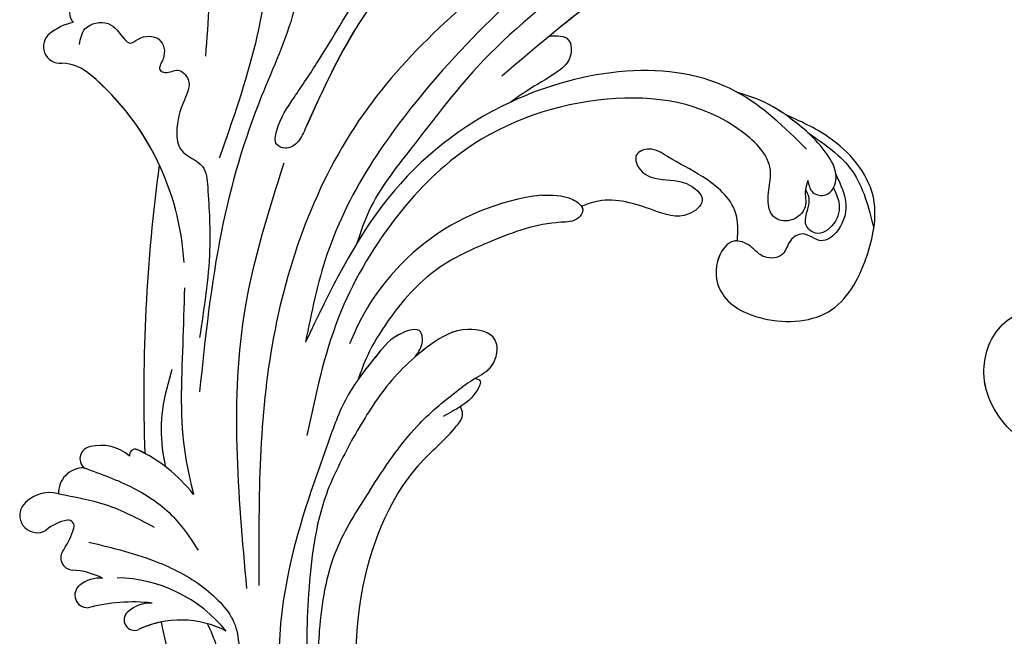
# Model space of a CAD drawing. Units: millimetres. Extents: x 175080 to 177180, y 11389 to 12874.
# Drawn here: x 175660 to 175780, y 12332 to 12407 of the extents above; entities that cross this region are included whole.
import ezdxf

# ---------------------------------------------------------------- set-up
doc = ezdxf.new("R2010")
doc.units = ezdxf.units.MM
doc.layers.add('H-08.木作(細線)', color=8, linetype='Continuous')

# ---------------------------------------------------------------- blocks, each defined once
blk = doc.blocks.new('SE-21057L-d')
at = {"layer": 'H-08.木作(細線)', "ltscale": 0.2}
for centre, radius, start, end in [((44.14, 59.79), 1.57, 109.7543, 204.9916), ((44.14, 59.79), 1.57, 109.7543, 204.9916), ((44.14, 59.79), 1.57, 109.7543, 204.9916), ((40.19, 56.9), 2.02, 107.3348, 256.4771), ((40.19, 56.9), 2.02, 107.3348, 256.4771), ((40.19, 56.9), 2.02, 107.3348, 256.4771), ((41.77, 52.4), 6.79, 82.0105, 108.7754), ((41.77, 52.4), 6.79, 82.0105, 108.7754), ((41.77, 52.4), 6.79, 82.0105, 108.7754), ((37.71, 49.87), 5.45, 27.6524, 68.4417), ((37.71, 49.87), 5.45, 27.6524, 68.4417), ((37.71, 49.87), 5.45, 27.6524, 68.4417), ((14.42, 36.26), 32.43, 343.485, 29.8642), ((14.42, 36.26), 32.43, 343.485, 29.8642), ((14.42, 36.26), 32.43, 5.3453, 29.8642), ((233.94, -57.93), 210.96, 152.5628, 162.1308), ((233.94, -57.93), 210.96, 152.5628, 162.1308), ((233.94, -57.93), 210.96, 152.5628, 162.1308), ((82.79, -7.88), 28.66, 76.8392, 139.0478), ((26.93, 8.35), 1.5, 80.3944, 207.3149), ((26.93, 8.35), 1.5, 80.3944, 207.3149), ((26.93, 8.35), 1.5, 80.3944, 207.3149), ((26.65, 4.54), 5.31, 28.8205, 84.2502), ((26.65, 4.54), 5.31, 28.8205, 84.2502), ((26.65, 4.54), 5.31, 28.8205, 84.2502), ((24.55, 4.76), 3.09, 70.0955, 161.9926), ((24.55, 4.76), 3.09, 70.0955, 161.9926), ((24.55, 4.76), 3.09, 70.0955, 161.9926), ((31.99, 7.02), 0.694, 48.2169, 173.7042), ((31.99, 7.02), 0.694, 48.2169, 173.7042), ((31.99, 7.02), 0.694, 48.2169, 173.7042), ((19.21, -5.78), 18.79, 18.2022, 45.1716), ((19.21, -5.78), 18.79, 18.2022, 45.1716), ((19.21, -5.78), 18.79, 42.0625, 45.1716), ((19.22, 2.27), 4.2, 55.1343, 123.2487), ((19.22, 2.27), 4.2, 55.1343, 123.2487), ((19.22, 2.27), 4.2, 55.1343, 123.2487), ((18.29, 4.15), 2.13, 130.1012, 280.7015), ((18.29, 4.15), 2.13, 130.1012, 280.7015), ((18.29, 4.15), 2.13, 130.1012, 280.7015), ((20.57, -3.03), 5.44, 79.6603, 110.289), ((20.57, -3.03), 5.44, 79.6603, 110.289), ((20.57, -3.03), 5.44, 79.6603, 110.289), ((21.42, 1.62), 0.707, 317.5051, 80.1685), ((21.42, 1.62), 0.707, 317.5051, 80.1685), ((21.42, 1.62), 0.707, 317.5051, 80.1685), ((13.77, 7.3), 10.24, 306.7887, 323.0272), ((13.77, 7.3), 10.24, 306.7887, 323.0272), ((13.77, 7.3), 10.24, 306.7887, 323.0272), ((20.68, -2.2), 1.52, 121.2815, 245.341), ((20.68, -2.2), 1.52, 121.2815, 245.341), ((20.68, -2.2), 1.52, 121.2815, 245.341), ((16.53, -11.88), 9.02, 42.5123, 67.0192), ((16.53, -11.88), 9.02, 42.5123, 67.0192), ((16.53, -11.88), 9.02, 42.5123, 67.0192), ((20.77, -7.08), 1.54, 108.8322, 252.3817), ((20.77, -7.08), 1.54, 108.8322, 252.3817), ((20.77, -7.08), 1.54, 108.8322, 252.3817), ((21.54, -9.06), 3.66, 63.3851, 110.2003), ((21.54, -9.06), 3.66, 63.3851, 110.2003), ((21.54, -9.06), 3.66, 63.3851, 110.2003), ((18.57, -22.74), 17.6, 19.3108, 69.038), ((18.51, -29.64), 21.16, 63.7908, 85.1138), ((18.51, -29.64), 21.16, 63.7908, 85.1138), ((18.51, -29.64), 21.16, 63.7908, 85.1138), ((25.14, -11.86), 1.28, 112.7031, 271.8702), ((25.14, -11.86), 1.28, 112.7031, 271.8702), ((25.14, -11.86), 1.28, 112.7031, 271.8702), ((26.28, -14.68), 4.32, 68.6833, 112.1809), ((26.28, -14.68), 4.32, 68.6833, 112.1809), ((26.28, -14.68), 4.32, 68.6833, 112.1809), ((26.35, -25.14), 12.07, 42.9525, 95.5291), ((26.35, -25.14), 12.07, 42.9525, 95.5291), ((26.35, -25.14), 12.07, 81.6658, 95.5291), ((114.52, -26.12), 87.39, 171.4958, 193.8553), ((114.52, -26.12), 87.39, 171.4958, 193.8553), ((114.52, -26.12), 87.39, 171.4958, 193.8553)]:
    blk.add_arc(centre, radius, start, end, dxfattribs=at)
for points, knots in [([(68.51, 86.4), (69.71, 82.35), (72.15, 74.13), (69.43, 60.92), (62.92, 48.72), (56.94, 41.36), (53.85, 37.55)], [0, 0, 0, 0, 12.502492, 25.399577, 39.090169, 53.774802, 53.774802, 53.774802, 53.774802]), ([(53.43, 67.21), (53.36, 67.96), (53.2, 69.73), (55.97, 72.84), (60.68, 68.17), (61.09, 59.93), (58.23, 53.69), (56.47, 49.82)], [0, 0, 0, 0, 2.266037, 5.282584, 9.56495, 17.253874, 29.74983, 29.74983, 29.74983, 29.74983]), ([(90.96, 56.88), (85.52, 53.9), (75.88, 48.63), (67.79, 40.39), (63.61, 36.01), (61.91, 35.74), (60.62, 36.88), (62.14, 39.42), (65.08, 41.53), (70.53, 45.54), (77.17, 51.26), (84.59, 56.68), (87.86, 61.34), (88.99, 62.96)], [0, 0, 0, 0, 18.428312, 32.683727, 34.732789, 36.244002, 37.354071, 39.039966, 43.600627, 48.89158, 59.004479, 70.129026, 76.023005, 76.023005, 76.023005, 76.023005]), ([(75.13, 47.04), (71.49, 44.16), (67.74, 40.34), (63.61, 36.01), (61.91, 35.74), (60.62, 36.88), (62.14, 39.42), (65.08, 41.53), (70.53, 45.54), (77.17, 51.26), (84.59, 56.68), (87.86, 61.34), (88.99, 62.96)], [18.641468, 18.641468, 18.641468, 18.641468, 32.683727, 34.732789, 36.244002, 37.354071, 39.039966, 43.600627, 48.89158, 59.004479, 70.129026, 76.023005, 76.023005, 76.023005, 76.023005]), ([(73.7, 61.87), (72.17, 58.22), (69.21, 51.12), (59.61, 41.64), (50.19, 28.65), (44.84, 17.54), (41.98, 11.6)], [0, 0, 0, 0, 11.751238, 22.807099, 39.992814, 59.724848, 59.724848, 59.724848, 59.724848]), ([(42.51, 56.35), (42.87, 56.98), (43.74, 58.49), (47.18, 57.95), (47.56, 55.78), (48.32, 54.15), (49.97, 54.86), (52.35, 54.02), (52.08, 51.42), (50.3, 50.28), (51.46, 49.3), (52.92, 49.73), (53.99, 47.42), (51.75, 45.28), (50.14, 43.03), (49.34, 39.6), (52.17, 37.71), (50.84, 32.9), (48.9, 26.45), (45.93, 20.99), (44.2, 17.81)], [0, 0, 0, 0, 2.0471, 4.891409, 7.64989, 8.434187, 9.571478, 12.079634, 14.532043, 15.939143, 16.62839, 18.194978, 19.882821, 22.384239, 26.446214, 28.605463, 31.942231, 34.530572, 42.229288, 52.943536, 52.943536, 52.943536, 52.943536]), ([(42.51, 56.35), (42.87, 56.98), (43.74, 58.49), (47.18, 57.95), (47.56, 55.78), (48.32, 54.15), (49.97, 54.86), (52.35, 54.02), (52.08, 51.42), (50.3, 50.28), (51.46, 49.3), (52.92, 49.73), (53.99, 47.42), (51.75, 45.28), (50.14, 43.03), (49.34, 39.6), (52.17, 37.71), (50.84, 32.9), (48.9, 26.45), (45.93, 20.99), (44.2, 17.81)], [0, 0, 0, 0, 2.0471, 4.891409, 7.64989, 8.434187, 9.571478, 12.079634, 14.532043, 15.939143, 16.62839, 18.194978, 19.882821, 22.384239, 26.446214, 28.605463, 31.942231, 34.530572, 42.229288, 52.943536, 52.943536, 52.943536, 52.943536]), ([(152.63, 53.22), (152.3, 53.2), (151.35, 53.15), (149.74, 54.82), (146.55, 53.91), (143.21, 53.14), (140.05, 51.08), (135.49, 49.97), (128.02, 48.67), (116.92, 47.81), (102.63, 43.65), (88.33, 38.68), (77.32, 31.38), (69.77, 26.77), (67.02, 23.28), (66.14, 22.16)], [0, 0, 0, 0, 0.964733, 2.77592, 6.183019, 9.739615, 13.3521, 17.238578, 23.726751, 36.115305, 50.509589, 68.260846, 81.154682, 90.172198, 94.410652, 94.410652, 94.410652, 94.410652]), ([(152.63, 53.22), (152.3, 53.2), (151.35, 53.15), (149.74, 54.82), (146.55, 53.91), (143.21, 53.14), (140.05, 51.08), (135.49, 49.97), (128.02, 48.67), (116.92, 47.81), (102.63, 43.65), (88.33, 38.68), (77.32, 31.38), (69.77, 26.77), (67.02, 23.28), (66.14, 22.16)], [0, 0, 0, 0, 0.964733, 2.77592, 6.183019, 9.739615, 13.3521, 17.238578, 23.726751, 36.115305, 50.509589, 68.260846, 81.154682, 90.172198, 94.410652, 94.410652, 94.410652, 94.410652]), ([(139.41, 51.91), (130.68, 51.57), (110.77, 50.8), (84.04, 40.3), (64.39, 26.54), (58.07, 16.08), (56.17, 12.93)], [0, 0, 0, 0, 26.041511, 59.420117, 84.934605, 95.899965, 95.899965, 95.899965, 95.899965]), ([(99.4, 49.2), (89.83, 45.78), (70.65, 38.95), (50.71, 14.91), (44.08, -3.8), (40.81, -13.03)], [0, 0, 0, 0, 30.032286, 60.172833, 89.506998, 89.506998, 89.506998, 89.506998]), ([(146.7, 45.88), (146.9, 45.57), (147.41, 44.77), (144.7, 43.89), (142.02, 44.97), (134.93, 44.73), (123.23, 44.39), (106.73, 41.82), (95.24, 37.44), (89.62, 35.3)], [0, 0, 0, 0, 0.921864, 2.418497, 6.095831, 10.344308, 22.952698, 41.778626, 59.806143, 59.806143, 59.806143, 59.806143]), ([(146.7, 45.88), (146.9, 45.57), (147.41, 44.77), (144.7, 43.89), (142.02, 44.97), (134.93, 44.73), (123.23, 44.39), (109.28, 42.22), (100.04, 39.15), (96.79, 37.98)], [0, 0, 0, 0, 0.921864, 2.418497, 6.095831, 10.344308, 22.952698, 41.778626, 52.152823, 52.152823, 52.152823, 52.152823]), ([(146.7, 45.88), (146.9, 45.57), (147.41, 44.77), (144.7, 43.89), (142.02, 44.97), (134.93, 44.73), (123.23, 44.39), (109.28, 42.22), (100.04, 39.15), (96.79, 37.98)], [0, 0, 0, 0, 0.921864, 2.418497, 6.095831, 10.344308, 22.952698, 41.778626, 52.152823, 52.152823, 52.152823, 52.152823]), ([(96.79, 37.98), (97.64, 37.69), (99.29, 37.12), (98.33, 34.2), (95.41, 33.26), (92.46, 32.81), (90.35, 32.21), (89.57, 31.99)], [0, 0, 0, 0, 2.289895, 4.480688, 6.985851, 11.123595, 13.542047, 13.542047, 13.542047, 13.542047]), ([(96.79, 37.98), (97.64, 37.69), (99.29, 37.12), (98.33, 34.2), (95.41, 33.26), (92.46, 32.81), (90.35, 32.21), (89.57, 31.99)], [0, 0, 0, 0, 2.289895, 4.480688, 6.985851, 11.123595, 13.542047, 13.542047, 13.542047, 13.542047]), ([(96.79, 37.98), (97.64, 37.69), (99.29, 37.12), (98.33, 34.2), (95.41, 33.26), (92.46, 32.81), (90.35, 32.21), (89.57, 31.99)], [0, 0, 0, 0, 2.289895, 4.480688, 6.985851, 11.123595, 13.542047, 13.542047, 13.542047, 13.542047]), ([(61.03, 34.32), (57.34, 29.48), (46.67, 15.5), (42.19, -1.65), (39.26, -12.87)], [0, 0, 0, 0, 18.109488, 52.387422, 52.387422, 52.387422, 52.387422]), ([(121.53, 14.43), (119.89, 17.82), (114.16, 29.65), (91.76, 34.44), (70.44, 27.06), (61.03, 17.74), (56.17, 12.93)], [0, 0, 0, 0, 11.039096, 38.52898, 57.485546, 77.713217, 77.713217, 77.713217, 77.713217]), ([(115.91, 23.82), (115.89, 23.84), (109.89, 30.56), (99.15, 32.86), (89.57, 31.99)], [10.936974, 10.936974, 10.936974, 10.936974, 11.039096, 38.52898, 38.52898, 38.52898, 38.52898]), ([(115.91, 23.82), (115.89, 23.84), (109.89, 30.56), (99.15, 32.86), (89.57, 31.99)], [10.936974, 10.936974, 10.936974, 10.936974, 11.039096, 38.52898, 38.52898, 38.52898, 38.52898]), ([(120.41, 10.78), (120.15, 10.47), (119.46, 9.62), (119.32, 7.53), (116.82, 6.5), (114.56, 7.9), (114.99, 10.84), (117.55, 13.99), (113.28, 23.24), (100.67, 29.83), (84.04, 30.06), (70.63, 23.43), (60.09, 14.54), (55.1, 6.42), (52.48, 2.16)], [0, 0, 0, 0, 1.209526, 3.260553, 5.700918, 7.809771, 9.904215, 13.60648, 19.349267, 36.26304, 54.54194, 66.898636, 80.428347, 95.332828, 95.332828, 95.332828, 95.332828]), ([(120.41, 10.78), (120.15, 10.47), (119.46, 9.62), (119.32, 7.53), (116.82, 6.5), (114.56, 7.9), (114.99, 10.84), (117.55, 13.99), (113.28, 23.24), (100.67, 29.83), (84.04, 30.06), (70.63, 23.43), (60.09, 14.54), (55.1, 6.42), (52.48, 2.16)], [0, 0, 0, 0, 1.209526, 3.260553, 5.700918, 7.809771, 9.904215, 13.60648, 19.349267, 36.26304, 54.54194, 66.898636, 80.428347, 95.332828, 95.332828, 95.332828, 95.332828]), ([(44.54, 24.15), (43.7, 22.01), (41.19, 15.64), (37.9, 7.76), (37.23, 1.66), (37.06, 0.09)], [0, 0, 0, 0, 6.929752, 20.561685, 25.29287, 25.29287, 25.29287, 25.29287]), ([(120.41, 10.78), (120.32, 10.21), (120.15, 9.07), (122.12, 7.91), (124.22, 9.86), (123.71, 13.97), (121.65, 17.71), (118.95, 21.45), (116.98, 22.98), (115.91, 23.82)], [0, 0, 0, 0, 1.593834, 3.200593, 5.372416, 8.483886, 14.807223, 18.178021, 22.235983, 22.235983, 22.235983, 22.235983]), ([(120.48, 19.3), (120.02, 19.95), (118.69, 21.65), (116.98, 22.98), (115.91, 23.82)], [15.781048, 15.781048, 15.781048, 15.781048, 18.178021, 22.235983, 22.235983, 22.235983, 22.235983]), ([(120.48, 19.3), (120.02, 19.95), (118.69, 21.65), (116.98, 22.98), (115.91, 23.82)], [15.781048, 15.781048, 15.781048, 15.781048, 18.178021, 22.235983, 22.235983, 22.235983, 22.235983]), ([(109.84, 6.73), (110.29, 7.84), (111.51, 10.84), (108.8, 15.53), (105.79, 18.55), (103.97, 21.08), (101.49, 21.13), (101.34, 18.77), (103.27, 16.74), (106.18, 16.26), (108.37, 12.62), (104.38, 11.24), (100.84, 14.31), (97.13, 17.13), (94.13, 17.14), (93.4, 17.14)], [0, 0, 0, 0, 3.456872, 9.369886, 14.339255, 16.727642, 18.431254, 20.040093, 22.352219, 26.255492, 29.096793, 31.397185, 35.773799, 42.517447, 44.665714, 44.665714, 44.665714, 44.665714]), ([(109.84, 6.73), (110.29, 7.84), (111.51, 10.84), (108.8, 15.53), (105.79, 18.55), (103.97, 21.08), (101.49, 21.13), (101.34, 18.77), (103.27, 16.74), (106.18, 16.26), (108.37, 12.62), (104.38, 11.24), (100.84, 14.31), (97.13, 17.13), (94.13, 17.14), (93.4, 17.14)], [0, 0, 0, 0, 3.456872, 9.369886, 14.339255, 16.727642, 18.431254, 20.040093, 22.352219, 26.255492, 29.096793, 31.397185, 35.773799, 42.517447, 44.665714, 44.665714, 44.665714, 44.665714]), ([(109.84, 6.73), (110.29, 7.84), (111.51, 10.84), (108.8, 15.53), (105.79, 18.55), (103.97, 21.08), (101.49, 21.13), (101.34, 18.77), (103.27, 16.74), (106.18, 16.26), (108.37, 12.62), (104.38, 11.24), (100.84, 14.31), (97.13, 17.13), (94.13, 17.14), (93.4, 17.14)], [0, 0, 0, 0, 3.456872, 9.369886, 14.339255, 16.727642, 18.431254, 20.040093, 22.352219, 26.255492, 29.096793, 31.397185, 35.773799, 42.517447, 44.665714, 44.665714, 44.665714, 44.665714]), ([(89.32, 20.03), (90.48, 19.66), (92.19, 19.11), (93.85, 16.77), (92.21, 15.51), (88.17, 17.02), (82.09, 16.93), (73.68, 16.33), (67.43, 12.79), (63.03, 9.37), (61.31, 7.29), (60.65, 6.48)], [0, 0, 0, 0, 3.781931, 5.552458, 6.660653, 8.856313, 17.638767, 25.126031, 33.706194, 38.682995, 41.791666, 41.791666, 41.791666, 41.791666]), ([(123.86, 10.32), (123.99, 8.97), (124.22, 6.4), (122.17, 3.68), (119.13, 2.79), (118.02, 5.25), (115.66, 4.76), (114.61, 2.9), (111.94, 3.53), (111.32, 5.65), (109.3, 7.45), (106.29, 5.46), (105.07, 0.82), (109.91, -4.29), (118.13, -6.46), (124.37, -0.55), (128.51, 6.74), (125.52, 14.49), (121.93, 17.91), (120.48, 19.3)], [0, 0, 0, 0, 3.939369, 7.46974, 9.522828, 11.953848, 13.656822, 15.558863, 17.746182, 19.925087, 22.032942, 24.658481, 28.855308, 34.977527, 43.430536, 51.512803, 58.565223, 67.499162, 73.545006, 73.545006, 73.545006, 73.545006]), ([(123.86, 10.32), (123.99, 8.97), (124.22, 6.4), (122.17, 3.68), (119.13, 2.79), (118.02, 5.25), (115.66, 4.76), (114.61, 2.9), (111.94, 3.53), (111.32, 5.65), (109.3, 7.45), (106.29, 5.46), (105.07, 0.82), (109.91, -4.29), (118.13, -6.46), (124.37, -0.55), (128.51, 6.74), (125.52, 14.49), (121.93, 17.91), (120.48, 19.3)], [0, 0, 0, 0, 3.939369, 7.46974, 9.522828, 11.953848, 13.656822, 15.558863, 17.746182, 19.925087, 22.032942, 24.658481, 28.855308, 34.977527, 43.430536, 51.512803, 58.565223, 67.499162, 73.545006, 73.545006, 73.545006, 73.545006]), ([(109.84, 6.73), (109.7, 6.8), (108.75, 7.09), (106.29, 5.46), (105.07, 0.82), (109.91, -4.29), (118.13, -6.46), (124.37, -0.55), (128.51, 6.74), (125.52, 14.49), (121.93, 17.91), (120.48, 19.3)], [21.561353, 21.561353, 21.561353, 21.561353, 22.032942, 24.658481, 28.855308, 34.977527, 43.430536, 51.512803, 58.565223, 67.499162, 73.545006, 73.545006, 73.545006, 73.545006]), ([(93.4, 17.14), (93.45, 16.97), (93.46, 16.47), (92.21, 15.51), (88.17, 17.02), (82.09, 16.93), (73.68, 16.33), (67.43, 12.79), (63.03, 9.37), (61.31, 7.29), (60.65, 6.48)], [5.007135, 5.007135, 5.007135, 5.007135, 5.552458, 6.660653, 8.856313, 17.638767, 25.126031, 33.706194, 38.682995, 41.791666, 41.791666, 41.791666, 41.791666]), ([(93.4, 17.14), (93.45, 16.97), (93.46, 16.47), (92.21, 15.51), (88.17, 17.02), (82.09, 16.93), (73.68, 16.33), (67.43, 12.79), (63.03, 9.37), (61.31, 7.29), (60.65, 6.48)], [5.007135, 5.007135, 5.007135, 5.007135, 5.552458, 6.660653, 8.856313, 17.638767, 25.126031, 33.706194, 38.682995, 41.791666, 41.791666, 41.791666, 41.791666]), ([(122.37, 16.25), (123.81, 14.25), (126.76, 10.17), (126.24, 5.14), (125.98, 2.56)], [0, 0, 0, 0, 7.109513, 14.601738, 14.601738, 14.601738, 14.601738]), ([(39.74, 15.31), (38.74, 13.94), (36.83, 11.31), (35.47, 7.48), (35.09, 5.2), (34.97, 4.44)], [0, 0, 0, 0, 5.052063, 9.712189, 12.004576, 12.004576, 12.004576, 12.004576]), ([(68.15, 6.74), (68.72, 7.15), (69.6, 7.78), (70.09, 9.94), (66.64, 10.22), (63.41, 8.26), (58.66, 5.38), (56.07, 2.26), (54.78, 0.7)], [0, 0, 0, 0, 2.093456, 3.242911, 5.487197, 9.460591, 15.524204, 21.581674, 21.581674, 21.581674, 21.581674]), ([(68.15, 6.74), (68.72, 7.15), (69.6, 7.78), (70.09, 9.94), (66.64, 10.22), (63.41, 8.26), (58.66, 5.38), (56.07, 2.26), (54.78, 0.7)], [0, 0, 0, 0, 2.093456, 3.242911, 5.487197, 9.460591, 15.524204, 21.581674, 21.581674, 21.581674, 21.581674]), ([(68.15, 6.74), (68.72, 7.15), (69.6, 7.78), (70.09, 9.94), (66.64, 10.22), (63.99, 8.61), (61.72, 7.23), (60.65, 6.48)], [0, 0, 0, 0, 2.093456, 3.242911, 5.487197, 9.460591, 13.341807, 13.341807, 13.341807, 13.341807]), ([(123.02, 8.87), (123.08, 8.24), (123.25, 6.71), (121.93, 4.53), (119.19, 3.81), (117.99, 5.93), (119.13, 7.31), (119.94, 8.63), (119.83, 9.5), (119.78, 9.91)], [0, 0, 0, 0, 1.866373, 4.545193, 7.060387, 8.527188, 10.487231, 11.866679, 13.054679, 13.054679, 13.054679, 13.054679]), ([(120.41, 10.78), (120.32, 10.21), (120.15, 9.07), (122.12, 7.91), (123.48, 9.18), (123.81, 10.09), (123.86, 10.32)], [0, 0, 0, 0, 1.593834, 3.200593, 5.372416, 6.056203, 6.056203, 6.056203, 6.056203]), ([(25.6, 7.66), (27.28, 6.27), (30.49, 3.61), (34.05, -1.24), (34.9, -4.85), (35.29, -6.5)], [0, 0, 0, 0, 6.53127, 12.519675, 17.574186, 17.574186, 17.574186, 17.574186]), ([(57.35, -6.76), (59.99, -4.75), (64.32, -1.46), (70.3, 0.75), (74, 1.86), (76.86, 2.18), (78.94, 5.73), (74.8, 8.46), (69.38, 7.46), (63.17, 4.64), (59.27, 1.34), (57.39, -0.25)], [0, 0, 0, 0, 9.87148, 16.210602, 18.973441, 21.479407, 24.666287, 28.240643, 33.088063, 41.028825, 48.380816, 48.380816, 48.380816, 48.380816]), ([(74.11, 1.8), (74.93, 1.96), (76.86, 2.18), (78.94, 5.73), (74.8, 8.46), (71.21, 7.8), (68.91, 7.03), (68.15, 6.74)], [18.973441, 18.973441, 18.973441, 18.973441, 21.479407, 24.666287, 28.240643, 33.088063, 35.494989, 35.494989, 35.494989, 35.494989]), ([(74.11, 1.8), (74.93, 1.96), (76.86, 2.18), (78.94, 5.73), (74.8, 8.46), (71.21, 7.8), (68.91, 7.03), (68.15, 6.74)], [18.973441, 18.973441, 18.973441, 18.973441, 21.479407, 24.666287, 28.240643, 33.088063, 35.494989, 35.494989, 35.494989, 35.494989]), ([(21.62, 5.71), (23.32, 4.74), (26.92, 2.67), (29.72, -0.41), (31.21, -2.04)], [0, 0, 0, 0, 5.830841, 12.397158, 12.397158, 12.397158, 12.397158]), ([(74.11, 1.8), (74.29, 1.67), (74.9, 1.26), (73.27, -0.28), (71.45, -0.84), (69.7, -1.13), (68.88, -1.27)], [0, 0, 0, 0, 0.593191, 1.937243, 4.676957, 7.124206, 7.124206, 7.124206, 7.124206]), ([(74.11, 1.8), (74.29, 1.67), (74.9, 1.26), (73.27, -0.28), (72.13, -0.63), (71.29, -0.82)], [0, 0, 0, 0, 0.593191, 1.937243, 4.676957, 4.676957, 4.676957, 4.676957]), ([(74.11, 1.8), (74.29, 1.67), (74.9, 1.26), (73.27, -0.28), (72.13, -0.63), (71.29, -0.82)], [0, 0, 0, 0, 0.593191, 1.937243, 4.676957, 4.676957, 4.676957, 4.676957]), ([(54.78, 0.7), (51.06, -3.82), (42.81, -13.83), (36.5, -30.47), (38.61, -41.16), (39.33, -44.78)], [0, 0, 0, 0, 17.645486, 39.046372, 50.017443, 50.017443, 50.017443, 50.017443]), ([(54.78, 0.7), (51.06, -3.82), (42.81, -13.83), (36.5, -30.47), (38.61, -41.16), (39.33, -44.78)], [0, 0, 0, 0, 17.645486, 39.046372, 50.017443, 50.017443, 50.017443, 50.017443]), ([(23.1, -1.06), (25.6, -2.7), (29.94, -5.57), (34.7, -10.84), (36.98, -16.09), (35.85, -19.51), (35.7, -22.17), (37.76, -23.08), (38.69, -25.61), (35.83, -27.25), (33.27, -24.74), (32.96, -21.47), (33.58, -18.3), (33.43, -16.3), (33.35, -15.32)], [0, 0, 0, 0, 8.909563, 15.50024, 21.441633, 24.504273, 26.489761, 28.420187, 30.65835, 32.927517, 35.835072, 39.525861, 42.541214, 45.494732, 45.494732, 45.494732, 45.494732]), ([(57.39, -0.25), (55.61, -1.88), (50.77, -6.29), (46.12, -15.71), (42.35, -25.32), (42.11, -31.45), (42.02, -33.73)], [0, 0, 0, 0, 7.197978, 19.517818, 31.008781, 37.824998, 37.824998, 37.824998, 37.824998]), ([(102.87, -94.29), (95.79, -96.16), (83.52, -97.4), (63.79, -85.08), (49.19, -63.95), (44.79, -38.43), (50.48, -18.07), (61.35, -6.38), (68.74, -3.79), (71.34, -2.07), (71.3, -1.16), (71.29, -0.82)], [0, 0, 0, 0, 13.619473, 35.69231, 66.079041, 89.315548, 110.812483, 127.830053, 133.610207, 135.236911, 136.196882, 136.196882, 136.196882, 136.196882]), ([(57.35, -6.76), (55.14, -8.46), (50.28, -12.2), (46.02, -19.79), (43.55, -26.55), (42.81, -30.35), (42.53, -31.78)], [0, 0, 0, 0, 8.284138, 18.269915, 25.496941, 29.860982, 29.860982, 29.860982, 29.860982])]:
    blk.add_open_spline(points, degree=3, knots=knots, dxfattribs=at)
blk = doc.blocks.new('SE-21073-d')
at = {"layer": 'H-08.木作(細線)'}
for points, knots in [([(65.03, 50.98), (65.04, 55.17), (67.65, 60.95), (74.85, 64.84), (81.88, 62.55), (84.24, 56.89), (82.84, 51.73), (78.6, 49.43), (74.5, 50.74), (72.91, 53.79), (73.9, 56.56), (75.82, 57.48), (77.24, 56.91), (77.59, 56), (77.42, 55.36), (77.29, 55.2)], [0, 0, 0, 0, 8.440653, 16.521005, 22.500329, 28.336333, 33.105261, 37.213116, 41.388299, 44.529384, 46.895998, 49.086348, 50.13131, 51.200531, 51.827727, 51.827727, 51.827727, 51.827727]), ([(65.38, 54.46), (65.91, 56.89), (68.46, 61.39), (74.85, 64.84), (81.88, 62.55), (84.24, 56.89), (82.84, 51.73), (78.6, 49.43), (74.5, 50.74), (72.91, 53.79), (73.9, 56.56), (75.82, 57.48), (77.23, 56.92), (77.5, 56.25), (77.49, 55.88)], [2.559546, 2.559546, 2.559546, 2.559546, 8.440653, 16.521005, 22.500329, 28.336333, 33.105261, 37.213116, 41.388299, 44.529384, 46.895998, 49.086348, 50.13131, 51.144736, 51.144736, 51.144736, 51.144736]), ([(65.38, 54.46), (65.91, 56.89), (68.46, 61.39), (74.85, 64.84), (81.88, 62.55), (84.24, 56.89), (82.84, 51.73), (79.06, 49.68), (76.63, 50.13), (75.78, 50.54)], [2.559546, 2.559546, 2.559546, 2.559546, 8.440653, 16.521005, 22.500329, 28.336333, 33.105261, 37.213116, 39.980701, 39.980701, 39.980701, 39.980701])]:
    blk.add_open_spline(points, degree=3, knots=knots, dxfattribs=at)

msp = doc.modelspace()

# ---------------------------------------------------------------- block references
for name, p, rotation in [('SE-21057L-d', (175646.54, 12336.7), 19.76312543936615), ('SE-21073-d', (175841.51, 12288.44), 90)]:
    msp.add_blockref(name, p, dxfattribs=dict(rotation=rotation))

doc.saveas('drawing.dxf')
